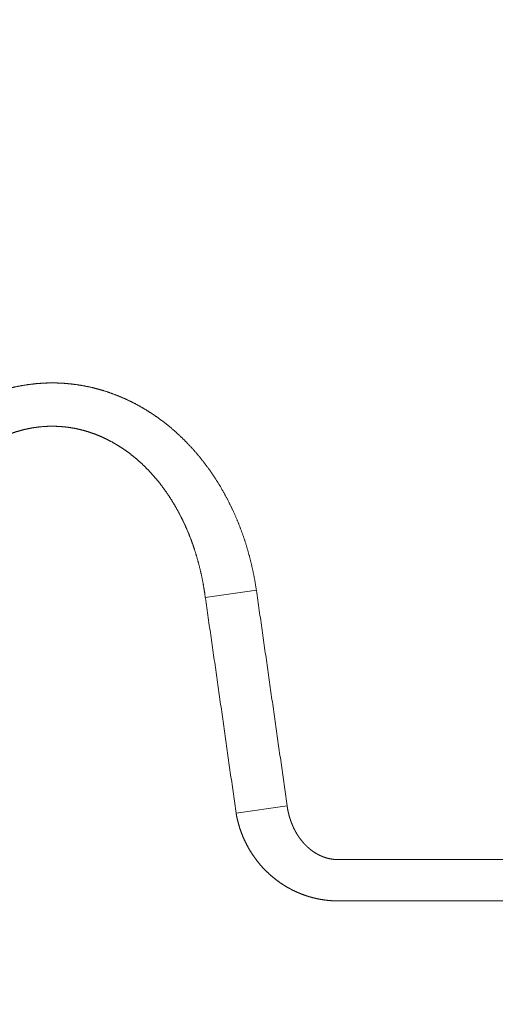
# Model space of a CAD drawing. Extents: x -267 to 39027, y -30758 to 16614.
# Drawn here: x 23661 to 23753, y -29333 to -29144 of the extents above; entities that cross this region are included whole.
import ezdxf

# ---------------------------------------------------------------- set-up
doc = ezdxf.new("R2010")
doc.units = 0
doc.header["$MEASUREMENT"] = 0
doc.layers.get('0').update_dxf_attribs({"linetype": 'CONTINUOUS'})
doc.layers.get('Defpoints').update_dxf_attribs({"linetype": 'CONTINUOUS'})
doc.styles.get("Standard").update_dxf_attribs({"font": 'times.ttf'})
doc.dimstyles.get("Standard").update_dxf_attribs({"dimtxt": 0.18, "dimasz": 0.18, "dimexe": 0.18, "dimexo": 0.0625, "dimgap": 0.09, "dimtad": 0, "dimtih": 1, "dimtoh": 1, "dimdec": 4, "dimzin": 0, "dimdsep": 46, "dimtxsty": 'Standard', "dimcen": 0.09, "dimadec": 0, "dimazin": 0, "dimtfac": 1, "dimtdec": 4, "dimtofl": 0, "dimtmove": 2, "dimatfit": 3, "dimfxl": 1, "dimtolj": 1, "dimarcsym": 0})

# ---------------------------------------------------------------- blocks, each defined once
blk = doc.blocks.new('*D106')
at = {"color": 0, "lineweight": -2, "transparency": 16777216}
for p, q in [((23744.59, -29068.06), (22591.43, -29068.06)), ((22592.43, -29075.56), (22592.43, -29907.23)), ((22592.43, -30750.56), (22592.43, -29918.88)), ((23574.09, -30758.06), (22591.43, -30758.06))]:
    blk.add_line(p, q, dxfattribs=at)
at = {"color": 0, "transparency": 16777216}
for points in [[(22591.18, -29075.56), (22593.68, -29075.56), (22592.43, -29068.06)], [(22591.18, -30750.56), (22593.68, -30750.56), (22592.43, -30758.06)]]:
    blk.add_solid(points, dxfattribs=at)
at = {"layer": 'Defpoints', "color": 0, "transparency": 16777216}
for p in [(23749.59, -29068.06), (22592.43, -30758.06), (23579.09, -30758.06)]:
    blk.add_point(p, dxfattribs=at)
at = {"color": 0, "lineweight": 5, "transparency": 16777216, "insert": (22592.43, -29913.06), "char_height": 7.5, "attachment_point": 5}
blk.add_mtext('\\A1;16900', dxfattribs=at)

msp = doc.modelspace()

# ---------------------------------------------------------------- linework, layer by layer
at = {"color": 7, "linetype": 'Continuous', "lineweight": 5}
for p, q in [((23706.98, -29253.66), (23697.13, -29255.08)), ((23712.92, -29295.23), (23703.07, -29296.62)), ((23784.41, -29305.58), (23722.77, -29305.58)), ((23784.41, -29313.54), (23722.77, -29313.54))]:
    msp.add_line(p, q, dxfattribs=at)
for points, start_tangent, end_tangent in [([(23706.98, -29253.66), (23706.94, -29253.39), (23706.9, -29253.12), (23706.86, -29252.85), (23706.81, -29252.58), (23706.77, -29252.31), (23706.72, -29252.04), (23706.68, -29251.77), (23706.63, -29251.51), (23706.58, -29251.24), (23706.53, -29250.97), (23706.48, -29250.71), (23706.42, -29250.44), (23706.37, -29250.18), (23706.31, -29249.91), (23706.26, -29249.65), (23706.2, -29249.39), (23706.14, -29249.13), (23706.08, -29248.86), (23706.02, -29248.6), (23705.96, -29248.34), (23705.89, -29248.08), (23705.83, -29247.83), (23705.76, -29247.57), (23705.7, -29247.31), (23705.63, -29247.05), (23705.56, -29246.8), (23705.49, -29246.54), (23705.42, -29246.29), (23705.35, -29246.03), (23705.27, -29245.78), (23705.2, -29245.53), (23705.12, -29245.28), (23705.05, -29245.02), (23704.97, -29244.77), (23704.89, -29244.52), (23704.81, -29244.28), (23704.73, -29244.03), (23704.65, -29243.78), (23704.56, -29243.54), (23704.48, -29243.29), (23704.39, -29243.05), (23704.31, -29242.8), (23704.22, -29242.56), (23704.13, -29242.32), (23704.04, -29242.07), (23703.95, -29241.83), (23703.86, -29241.59), (23703.77, -29241.36), (23703.68, -29241.12), (23703.58, -29240.88), (23703.49, -29240.64), (23703.39, -29240.41), (23703.3, -29240.18), (23703.2, -29239.94), (23703.1, -29239.71), (23703, -29239.48), (23702.9, -29239.25), (23702.8, -29239.02), (23702.69, -29238.79), (23702.59, -29238.56), (23702.49, -29238.33), (23702.38, -29238.11), (23702.28, -29237.88), (23702.17, -29237.66), (23702.06, -29237.43), (23701.95, -29237.21), (23701.84, -29236.99), (23701.73, -29236.77), (23701.62, -29236.55), (23701.51, -29236.33), (23701.4, -29236.12), (23701.28, -29235.9), (23701.17, -29235.68), (23701.05, -29235.47), (23700.94, -29235.26), (23700.82, -29235.04), (23700.7, -29234.83), (23700.58, -29234.62), (23700.46, -29234.41), (23700.34, -29234.2), (23700.22, -29234), (23700.1, -29233.79), (23699.98, -29233.58), (23699.86, -29233.38), (23699.73, -29233.18), (23699.61, -29232.97), (23699.48, -29232.77), (23699.36, -29232.57), (23699.23, -29232.37), (23699.1, -29232.17), (23698.97, -29231.98), (23698.84, -29231.78), (23698.71, -29231.59), (23698.58, -29231.39), (23698.45, -29231.2), (23698.32, -29231.01), (23698.19, -29230.82), (23698.06, -29230.63), (23697.92, -29230.44), (23697.79, -29230.25), (23697.65, -29230.06), (23697.52, -29229.88), (23697.38, -29229.69), (23697.24, -29229.51), (23697.11, -29229.33), (23696.97, -29229.15), (23696.83, -29228.97), (23696.69, -29228.79), (23696.55, -29228.61), (23696.41, -29228.43), (23696.27, -29228.26), (23696.13, -29228.08), (23695.99, -29227.91), (23695.84, -29227.73), (23695.7, -29227.56), (23695.56, -29227.39), (23695.41, -29227.22), (23695.27, -29227.06), (23695.12, -29226.89), (23694.97, -29226.72), (23694.83, -29226.56), (23694.68, -29226.39), (23694.53, -29226.23), (23694.38, -29226.07), (23694.24, -29225.91), (23694.09, -29225.75), (23693.94, -29225.59), (23693.79, -29225.43), (23693.64, -29225.27), (23693.49, -29225.12), (23693.33, -29224.97), (23693.18, -29224.81), (23693.03, -29224.66), (23692.88, -29224.51), (23692.72, -29224.36), (23692.57, -29224.21), (23692.42, -29224.06), (23692.26, -29223.92), (23692.11, -29223.77), (23691.95, -29223.63), (23691.79, -29223.48), (23691.64, -29223.34), (23691.48, -29223.2), (23691.32, -29223.06), (23691.17, -29222.92), (23691.01, -29222.78), (23690.85, -29222.65), (23690.69, -29222.51), (23690.53, -29222.37), (23690.37, -29222.24), (23690.21, -29222.11), (23690.05, -29221.98), (23689.89, -29221.85), (23689.73, -29221.72), (23689.57, -29221.59), (23689.41, -29221.46), (23689.25, -29221.34), (23689.08, -29221.21), (23688.92, -29221.09), (23688.76, -29220.96), (23688.6, -29220.84), (23688.43, -29220.72), (23688.27, -29220.6), (23688.1, -29220.48), (23687.94, -29220.37), (23687.77, -29220.25), (23687.61, -29220.13), (23687.44, -29220.02), (23687.28, -29219.91), (23687.11, -29219.79), (23686.95, -29219.68), (23686.78, -29219.57), (23686.61, -29219.46), (23686.45, -29219.36), (23686.28, -29219.25), (23686.11, -29219.14), (23685.94, -29219.04), (23685.77, -29218.94), (23685.61, -29218.83), (23685.44, -29218.73), (23685.27, -29218.63), (23685.1, -29218.53), (23684.93, -29218.43), (23684.76, -29218.33), (23684.59, -29218.24), (23684.42, -29218.14), (23684.25, -29218.05), (23684.08, -29217.96), (23683.91, -29217.86), (23683.74, -29217.77), (23683.57, -29217.68), (23683.39, -29217.59), (23683.22, -29217.51), (23683.05, -29217.42), (23682.88, -29217.33), (23682.71, -29217.25), (23682.53, -29217.16), (23682.36, -29217.08), (23682.19, -29217), (23682.02, -29216.92), (23681.84, -29216.84), (23681.67, -29216.76), (23681.5, -29216.68), (23681.32, -29216.6), (23681.15, -29216.53), (23680.97, -29216.45), (23680.8, -29216.38), (23680.63, -29216.31), (23680.45, -29216.24), (23680.28, -29216.17), (23680.1, -29216.1), (23679.93, -29216.03), (23679.75, -29215.96), (23679.58, -29215.89), (23679.4, -29215.83), (23679.23, -29215.76), (23679.05, -29215.7), (23678.87, -29215.64), (23678.7, -29215.58), (23678.52, -29215.52), (23678.35, -29215.46), (23678.17, -29215.4), (23677.99, -29215.34), (23677.82, -29215.28), (23677.64, -29215.23), (23677.46, -29215.17), (23677.29, -29215.12), (23677.11, -29215.07), (23676.93, -29215.02), (23676.75, -29214.96), (23676.58, -29214.92), (23676.4, -29214.87), (23676.22, -29214.82), (23676.04, -29214.77), (23675.87, -29214.73), (23675.69, -29214.68), (23675.51, -29214.64), (23675.33, -29214.6), (23675.16, -29214.55), (23674.98, -29214.51), (23674.8, -29214.47), (23674.62, -29214.44), (23674.44, -29214.4), (23674.26, -29214.36), (23674.09, -29214.33), (23673.91, -29214.29), (23673.73, -29214.26), (23673.55, -29214.22), (23673.37, -29214.19), (23673.19, -29214.16), (23673.01, -29214.13), (23672.83, -29214.1), (23672.65, -29214.08), (23672.48, -29214.05), (23672.3, -29214.02), (23672.12, -29214), (23671.94, -29213.97), (23671.76, -29213.95), (23671.58, -29213.93), (23671.4, -29213.91), (23671.22, -29213.89), (23671.04, -29213.87), (23670.87, -29213.85), (23670.69, -29213.83), (23670.51, -29213.82), (23670.33, -29213.8), (23670.15, -29213.79), (23669.97, -29213.77), (23669.79, -29213.76), (23669.61, -29213.75), (23669.43, -29213.74), (23669.25, -29213.73), (23669.07, -29213.72), (23668.9, -29213.71), (23668.72, -29213.71), (23668.54, -29213.7), (23668.36, -29213.7), (23668.18, -29213.69), (23668, -29213.69), (23667.82, -29213.69), (23667.64, -29213.69), (23667.46, -29213.69), (23667.28, -29213.69), (23667.1, -29213.69), (23666.92, -29213.7), (23666.75, -29213.7), (23666.57, -29213.7), (23666.39, -29213.71), (23666.21, -29213.72), (23666.03, -29213.73), (23665.85, -29213.73), (23665.67, -29213.74), (23665.49, -29213.75), (23665.31, -29213.77), (23665.13, -29213.78), (23664.95, -29213.79), (23664.78, -29213.81), (23664.6, -29213.82), (23664.42, -29213.84), (23664.24, -29213.86), (23664.06, -29213.88), (23663.88, -29213.9), (23663.7, -29213.92), (23663.52, -29213.94), (23663.34, -29213.96), (23663.16, -29213.98), (23662.99, -29214.01), (23662.81, -29214.03), (23662.63, -29214.06), (23662.45, -29214.09), (23662.27, -29214.11), (23662.09, -29214.14), (23661.91, -29214.17), (23661.73, -29214.21), (23661.55, -29214.24), (23661.38, -29214.27), (23661.2, -29214.3), (23661.02, -29214.34), (23660.84, -29214.38), (23660.66, -29214.41), (23660.48, -29214.45), (23660.31, -29214.49), (23660.13, -29214.53), (23659.95, -29214.57), (23659.77, -29214.61), (23659.59, -29214.66), (23659.42, -29214.7), (23659.24, -29214.75), (23659.06, -29214.79), (23658.88, -29214.84), (23658.7, -29214.89), (23658.53, -29214.94), (23658.35, -29214.99), (23658.17, -29215.04), (23658, -29215.09), (23657.82, -29215.14), (23657.64, -29215.19), (23657.47, -29215.25), (23657.29, -29215.31), (23657.11, -29215.36), (23656.94, -29215.42), (23656.76, -29215.48), (23656.58, -29215.54), (23656.41, -29215.6), (23656.23, -29215.66), (23656.06, -29215.73), (23655.88, -29215.79), (23655.7, -29215.85), (23655.53, -29215.92), (23655.35, -29215.99), (23655.18, -29216.05), (23655, -29216.12), (23654.83, -29216.19), (23654.65, -29216.27), (23654.48, -29216.34), (23654.31, -29216.41), (23654.13, -29216.48), (23653.96, -29216.56), (23653.78, -29216.64), (23653.61, -29216.71), (23653.44, -29216.79), (23653.26, -29216.87), (23653.09, -29216.95), (23652.92, -29217.03), (23652.74, -29217.11), (23652.57, -29217.2), (23652.4, -29217.28), (23652.23, -29217.37), (23652.06, -29217.45), (23651.88, -29217.54), (23651.71, -29217.63), (23651.54, -29217.72), (23651.37, -29217.81), (23651.2, -29217.9), (23651.03, -29217.99), (23650.86, -29218.09), (23650.69, -29218.18), (23650.52, -29218.28), (23650.35, -29218.37), (23650.18, -29218.47), (23650.01, -29218.57), (23649.84, -29218.67), (23649.67, -29218.77), (23649.5, -29218.87), (23649.33, -29218.98), (23649.17, -29219.08), (23649, -29219.19), (23648.83, -29219.29), (23648.66, -29219.4), (23648.5, -29219.51), (23648.33, -29219.62), (23648.16, -29219.73), (23648, -29219.84), (23647.83, -29219.95), (23647.67, -29220.07), (23647.5, -29220.18), (23647.33, -29220.3), (23647.17, -29220.41), (23647.01, -29220.53), (23646.84, -29220.65), (23646.68, -29220.77), (23646.51, -29220.89), (23646.35, -29221.01), (23646.19, -29221.14), (23646.03, -29221.26), (23645.86, -29221.39), (23645.7, -29221.51), (23645.54, -29221.64), (23645.38, -29221.77), (23645.22, -29221.9), (23645.06, -29222.03), (23644.9, -29222.16), (23644.74, -29222.3), (23644.58, -29222.43), (23644.42, -29222.56), (23644.26, -29222.7), (23644.1, -29222.84), (23643.95, -29222.98), (23643.79, -29223.12), (23643.63, -29223.26), (23643.47, -29223.4), (23643.32, -29223.54), (23643.16, -29223.68), (23643.01, -29223.83), (23642.85, -29223.98), (23642.7, -29224.12), (23642.54, -29224.27), (23642.39, -29224.42), (23642.24, -29224.57), (23642.08, -29224.72), (23641.93, -29224.87), (23641.78, -29225.03), (23641.63, -29225.18), (23641.48, -29225.34), (23641.33, -29225.49), (23641.18, -29225.65), (23641.03, -29225.81), (23640.88, -29225.97), (23640.73, -29226.13), (23640.58, -29226.3), (23640.44, -29226.46), (23640.29, -29226.62), (23640.14, -29226.79)], (-0.142952, 0.98973), (-0.660506, -0.750821)), ([(23697.13, -29255.08), (23697.1, -29254.85), (23697.07, -29254.63), (23697.04, -29254.41), (23697.01, -29254.18), (23696.97, -29253.96), (23696.94, -29253.74), (23696.9, -29253.51), (23696.87, -29253.29), (23696.83, -29253.07), (23696.79, -29252.85), (23696.75, -29252.63), (23696.71, -29252.41), (23696.67, -29252.19), (23696.63, -29251.97), (23696.59, -29251.75), (23696.55, -29251.53), (23696.5, -29251.31), (23696.46, -29251.1), (23696.41, -29250.88), (23696.37, -29250.66), (23696.32, -29250.45), (23696.27, -29250.23), (23696.22, -29250.02), (23696.17, -29249.81), (23696.12, -29249.59), (23696.07, -29249.38), (23696.01, -29249.17), (23695.96, -29248.96), (23695.91, -29248.75), (23695.85, -29248.54), (23695.8, -29248.33), (23695.74, -29248.12), (23695.68, -29247.91), (23695.62, -29247.7), (23695.56, -29247.5), (23695.5, -29247.29), (23695.44, -29247.08), (23695.38, -29246.88), (23695.32, -29246.68), (23695.26, -29246.47), (23695.19, -29246.27), (23695.13, -29246.07), (23695.06, -29245.87), (23695, -29245.66), (23694.93, -29245.46), (23694.86, -29245.27), (23694.79, -29245.07), (23694.73, -29244.87), (23694.66, -29244.67), (23694.58, -29244.48), (23694.51, -29244.28), (23694.44, -29244.09), (23694.37, -29243.89), (23694.3, -29243.7), (23694.22, -29243.51), (23694.15, -29243.31), (23694.07, -29243.12), (23694, -29242.93), (23693.92, -29242.74), (23693.84, -29242.55), (23693.76, -29242.37), (23693.68, -29242.18), (23693.6, -29241.99), (23693.52, -29241.81), (23693.44, -29241.62), (23693.36, -29241.44), (23693.28, -29241.25), (23693.2, -29241.07), (23693.11, -29240.89), (23693.03, -29240.71), (23692.94, -29240.53), (23692.86, -29240.35), (23692.77, -29240.17), (23692.69, -29240), (23692.6, -29239.82), (23692.51, -29239.64), (23692.42, -29239.47), (23692.33, -29239.29), (23692.24, -29239.12), (23692.15, -29238.95), (23692.06, -29238.78), (23691.97, -29238.61), (23691.88, -29238.44), (23691.79, -29238.27), (23691.7, -29238.1), (23691.6, -29237.93), (23691.51, -29237.77), (23691.41, -29237.6), (23691.32, -29237.44), (23691.22, -29237.27), (23691.13, -29237.11), (23691.03, -29236.95), (23690.93, -29236.79), (23690.83, -29236.63), (23690.74, -29236.47), (23690.64, -29236.31), (23690.54, -29236.15), (23690.44, -29235.99), (23690.34, -29235.84), (23690.24, -29235.68), (23690.14, -29235.53), (23690.03, -29235.37), (23689.93, -29235.22), (23689.83, -29235.07), (23689.73, -29234.92), (23689.62, -29234.77), (23689.52, -29234.62), (23689.41, -29234.47), (23689.31, -29234.33), (23689.2, -29234.18), (23689.1, -29234.04), (23688.99, -29233.89), (23688.89, -29233.75), (23688.78, -29233.61), (23688.67, -29233.46), (23688.56, -29233.32), (23688.46, -29233.18), (23688.35, -29233.04), (23688.24, -29232.91), (23688.13, -29232.77), (23688.02, -29232.63), (23687.91, -29232.5), (23687.8, -29232.36), (23687.69, -29232.23), (23687.57, -29232.1), (23687.46, -29231.97), (23687.35, -29231.83), (23687.24, -29231.7), (23687.12, -29231.58), (23687.01, -29231.45), (23686.9, -29231.32), (23686.78, -29231.19), (23686.67, -29231.07), (23686.55, -29230.94), (23686.44, -29230.82), (23686.32, -29230.7), (23686.21, -29230.58), (23686.09, -29230.46), (23685.98, -29230.34), (23685.86, -29230.22), (23685.74, -29230.1), (23685.63, -29229.98), (23685.51, -29229.86), (23685.39, -29229.75), (23685.27, -29229.63), (23685.15, -29229.52), (23685.04, -29229.41), (23684.92, -29229.3), (23684.8, -29229.18), (23684.68, -29229.07), (23684.56, -29228.97), (23684.44, -29228.86), (23684.32, -29228.75), (23684.2, -29228.64), (23684.08, -29228.54), (23683.95, -29228.43), (23683.83, -29228.33), (23683.71, -29228.23), (23683.59, -29228.12), (23683.47, -29228.02), (23683.34, -29227.92), (23683.22, -29227.82), (23683.1, -29227.72), (23682.98, -29227.63), (23682.85, -29227.53), (23682.73, -29227.43), (23682.6, -29227.34), (23682.48, -29227.24), (23682.36, -29227.15), (23682.23, -29227.06), (23682.11, -29226.97), (23681.98, -29226.88), (23681.86, -29226.79), (23681.73, -29226.7), (23681.61, -29226.61), (23681.48, -29226.52), (23681.35, -29226.44), (23681.23, -29226.35), (23681.1, -29226.27), (23680.97, -29226.18), (23680.85, -29226.1), (23680.72, -29226.02), (23680.59, -29225.94), (23680.47, -29225.86), (23680.34, -29225.78), (23680.21, -29225.7), (23680.08, -29225.62), (23679.96, -29225.54), (23679.83, -29225.47), (23679.7, -29225.39), (23679.57, -29225.32), (23679.44, -29225.25), (23679.31, -29225.17), (23679.19, -29225.1), (23679.06, -29225.03), (23678.93, -29224.96), (23678.8, -29224.89), (23678.67, -29224.82), (23678.54, -29224.76), (23678.41, -29224.69), (23678.28, -29224.62), (23678.15, -29224.56), (23678.02, -29224.5), (23677.89, -29224.43), (23677.76, -29224.37), (23677.63, -29224.31), (23677.5, -29224.25), (23677.37, -29224.19), (23677.24, -29224.13), (23677.1, -29224.07), (23676.97, -29224.01), (23676.84, -29223.96), (23676.71, -29223.9), (23676.58, -29223.85), (23676.45, -29223.79), (23676.32, -29223.74), (23676.18, -29223.69), (23676.05, -29223.64), (23675.92, -29223.59), (23675.79, -29223.54), (23675.66, -29223.49), (23675.52, -29223.44), (23675.39, -29223.39), (23675.26, -29223.35), (23675.13, -29223.3), (23674.99, -29223.26), (23674.86, -29223.21), (23674.73, -29223.17), (23674.6, -29223.13), (23674.46, -29223.08), (23674.33, -29223.04), (23674.2, -29223), (23674.06, -29222.96), (23673.93, -29222.93), (23673.8, -29222.89), (23673.66, -29222.85), (23673.53, -29222.82), (23673.4, -29222.78), (23673.26, -29222.75), (23673.13, -29222.71), (23673, -29222.68), (23672.86, -29222.65), (23672.73, -29222.62), (23672.59, -29222.59), (23672.46, -29222.56), (23672.33, -29222.53), (23672.19, -29222.5), (23672.06, -29222.47), (23671.92, -29222.45), (23671.79, -29222.42), (23671.66, -29222.4), (23671.52, -29222.38), (23671.39, -29222.35), (23671.25, -29222.33), (23671.12, -29222.31), (23670.99, -29222.29), (23670.85, -29222.27), (23670.72, -29222.25), (23670.58, -29222.23), (23670.45, -29222.21), (23670.31, -29222.2), (23670.18, -29222.18), (23670.05, -29222.17), (23669.91, -29222.15), (23669.78, -29222.14), (23669.64, -29222.13), (23669.51, -29222.12), (23669.37, -29222.1), (23669.24, -29222.09), (23669.11, -29222.09), (23668.97, -29222.08), (23668.84, -29222.07), (23668.7, -29222.06), (23668.57, -29222.06), (23668.43, -29222.05), (23668.3, -29222.05), (23668.17, -29222.04), (23668.03, -29222.04), (23667.9, -29222.04), (23667.76, -29222.04), (23667.63, -29222.03), (23667.49, -29222.04), (23667.36, -29222.04), (23667.23, -29222.04), (23667.09, -29222.04), (23666.96, -29222.04), (23666.82, -29222.05), (23666.69, -29222.05), (23666.55, -29222.06), (23666.42, -29222.06), (23666.28, -29222.07), (23666.15, -29222.08), (23666.02, -29222.09), (23665.88, -29222.1), (23665.75, -29222.11), (23665.61, -29222.12), (23665.48, -29222.13), (23665.34, -29222.15), (23665.21, -29222.16), (23665.08, -29222.17), (23664.94, -29222.19), (23664.81, -29222.2), (23664.67, -29222.22), (23664.54, -29222.24), (23664.4, -29222.26), (23664.27, -29222.28), (23664.14, -29222.3), (23664, -29222.32), (23663.87, -29222.34), (23663.73, -29222.36), (23663.6, -29222.38), (23663.47, -29222.41), (23663.33, -29222.43), (23663.2, -29222.46), (23663.06, -29222.49), (23662.93, -29222.51), (23662.8, -29222.54), (23662.66, -29222.57), (23662.53, -29222.6), (23662.39, -29222.63), (23662.26, -29222.66), (23662.13, -29222.69), (23661.99, -29222.73), (23661.86, -29222.76), (23661.73, -29222.79), (23661.59, -29222.83), (23661.46, -29222.87), (23661.33, -29222.9), (23661.19, -29222.94), (23661.06, -29222.98), (23660.93, -29223.02), (23660.79, -29223.06), (23660.66, -29223.1), (23660.53, -29223.14), (23660.39, -29223.19), (23660.26, -29223.23), (23660.13, -29223.27), (23660, -29223.32), (23659.86, -29223.36), (23659.73, -29223.41), (23659.6, -29223.46), (23659.47, -29223.51), (23659.33, -29223.56), (23659.2, -29223.61), (23659.07, -29223.66), (23658.94, -29223.71), (23658.81, -29223.76), (23658.68, -29223.82), (23658.54, -29223.87), (23658.41, -29223.92), (23658.28, -29223.98), (23658.15, -29224.04), (23658.02, -29224.1), (23657.89, -29224.15), (23657.76, -29224.21), (23657.63, -29224.27), (23657.5, -29224.33), (23657.37, -29224.4), (23657.24, -29224.46), (23657.1, -29224.52), (23656.97, -29224.59), (23656.84, -29224.65), (23656.71, -29224.72), (23656.59, -29224.78), (23656.46, -29224.85), (23656.33, -29224.92), (23656.2, -29224.99), (23656.07, -29225.06), (23655.94, -29225.13), (23655.81, -29225.2), (23655.68, -29225.28), (23655.55, -29225.35), (23655.42, -29225.42), (23655.3, -29225.5), (23655.17, -29225.58), (23655.04, -29225.65), (23654.91, -29225.73), (23654.79, -29225.81), (23654.66, -29225.89), (23654.53, -29225.97), (23654.4, -29226.05), (23654.28, -29226.13), (23654.15, -29226.22), (23654.02, -29226.3), (23653.9, -29226.39), (23653.77, -29226.47), (23653.65, -29226.56), (23653.52, -29226.65), (23653.39, -29226.73), (23653.27, -29226.82), (23653.14, -29226.91), (23653.02, -29227), (23652.89, -29227.1), (23652.77, -29227.19), (23652.65, -29227.28), (23652.52, -29227.38), (23652.4, -29227.47), (23652.27, -29227.57), (23652.15, -29227.67), (23652.03, -29227.76), (23651.91, -29227.86), (23651.78, -29227.96), (23651.66, -29228.06), (23651.54, -29228.16), (23651.42, -29228.27), (23651.29, -29228.37), (23651.17, -29228.48), (23651.05, -29228.58), (23650.93, -29228.69), (23650.81, -29228.79), (23650.69, -29228.9), (23650.57, -29229.01), (23650.45, -29229.12), (23650.33, -29229.23), (23650.21, -29229.34), (23650.09, -29229.45), (23649.97, -29229.57), (23649.86, -29229.68), (23649.74, -29229.8), (23649.62, -29229.91), (23649.5, -29230.03), (23649.39, -29230.15), (23649.27, -29230.26), (23649.15, -29230.38), (23649.04, -29230.5), (23648.92, -29230.63), (23648.8, -29230.75), (23648.69, -29230.87), (23648.57, -29230.99), (23648.46, -29231.12), (23648.35, -29231.25), (23648.23, -29231.37), (23648.12, -29231.5), (23648.01, -29231.63), (23647.89, -29231.76), (23647.78, -29231.89), (23647.67, -29232.02), (23647.56, -29232.15), (23647.45, -29232.28), (23647.33, -29232.42), (23647.22, -29232.55), (23647.11, -29232.69), (23647, -29232.82)], (-0.12918, 0.991621), (-0.624504, -0.781021)), ([(23703.07, -29296.62), (23702.81, -29294.78), (23702.55, -29292.93), (23702.29, -29291.08), (23702.02, -29289.23), (23701.76, -29287.37), (23701.5, -29285.5), (23701.23, -29283.63), (23700.96, -29281.76), (23700.69, -29279.88), (23700.43, -29278), (23700.16, -29276.12), (23699.89, -29274.23), (23699.62, -29272.33), (23699.34, -29270.44), (23699.07, -29268.53), (23698.8, -29266.62), (23698.52, -29264.71), (23698.25, -29262.79), (23697.97, -29260.87), (23697.69, -29258.95), (23697.41, -29257.02), (23697.13, -29255.08)], (-0.13995, 0.990159), (-0.143052, 0.989715)), ([(23712.92, -29295.23), (23712.66, -29293.38), (23712.4, -29291.54), (23712.14, -29289.68), (23711.87, -29287.83), (23711.61, -29285.97), (23711.34, -29284.1), (23711.08, -29282.23), (23710.81, -29280.36), (23710.54, -29278.48), (23710.27, -29276.6), (23710, -29274.71), (23709.73, -29272.82), (23709.46, -29270.92), (23709.19, -29269.02), (23708.92, -29267.12), (23708.64, -29265.21), (23708.37, -29263.3), (23708.09, -29261.38), (23707.82, -29259.45), (23707.54, -29257.53), (23707.26, -29255.59), (23706.98, -29253.66)], (-0.139839, 0.990174), (-0.142952, 0.98973)), ([(23722.77, -29305.58), (23722.71, -29305.58), (23722.65, -29305.58), (23722.59, -29305.58), (23722.53, -29305.57), (23722.48, -29305.57), (23722.42, -29305.57), (23722.36, -29305.57), (23722.3, -29305.56), (23722.24, -29305.56), (23722.19, -29305.56), (23722.13, -29305.55), (23722.07, -29305.55), (23722.01, -29305.54), (23721.95, -29305.54), (23721.89, -29305.53), (23721.84, -29305.52), (23721.78, -29305.52), (23721.72, -29305.51), (23721.66, -29305.5), (23721.6, -29305.49), (23721.55, -29305.48), (23721.49, -29305.47), (23721.43, -29305.46), (23721.37, -29305.45), (23721.31, -29305.44), (23721.26, -29305.43), (23721.2, -29305.42), (23721.14, -29305.41), (23721.08, -29305.4), (23721.03, -29305.39), (23720.97, -29305.37), (23720.91, -29305.36), (23720.85, -29305.35), (23720.8, -29305.33), (23720.74, -29305.32), (23720.68, -29305.3), (23720.63, -29305.29), (23720.57, -29305.27), (23720.51, -29305.25), (23720.45, -29305.24), (23720.4, -29305.22), (23720.34, -29305.2), (23720.28, -29305.18), (23720.23, -29305.17), (23720.17, -29305.15), (23720.11, -29305.13), (23720.06, -29305.11), (23720, -29305.09), (23719.94, -29305.07), (23719.89, -29305.05), (23719.83, -29305.02), (23719.78, -29305), (23719.72, -29304.98), (23719.66, -29304.96), (23719.61, -29304.93), (23719.55, -29304.91), (23719.5, -29304.89), (23719.44, -29304.86), (23719.39, -29304.84), (23719.33, -29304.81), (23719.28, -29304.79), (23719.22, -29304.76), (23719.16, -29304.73), (23719.11, -29304.71), (23719.06, -29304.68), (23719, -29304.65), (23718.95, -29304.62), (23718.89, -29304.6), (23718.84, -29304.57), (23718.78, -29304.54), (23718.73, -29304.51), (23718.67, -29304.48), (23718.62, -29304.45), (23718.57, -29304.42), (23718.51, -29304.38), (23718.46, -29304.35), (23718.41, -29304.32), (23718.35, -29304.29), (23718.3, -29304.25), (23718.25, -29304.22), (23718.19, -29304.19), (23718.14, -29304.15), (23718.09, -29304.12), (23718.04, -29304.08), (23717.98, -29304.05), (23717.93, -29304.01), (23717.88, -29303.98), (23717.83, -29303.94), (23717.78, -29303.9), (23717.73, -29303.86), (23717.67, -29303.83), (23717.62, -29303.79), (23717.57, -29303.75), (23717.52, -29303.71), (23717.47, -29303.67), (23717.42, -29303.63), (23717.37, -29303.59), (23717.32, -29303.55), (23717.27, -29303.51), (23717.22, -29303.47), (23717.17, -29303.43), (23717.12, -29303.38), (23717.07, -29303.34), (23717.02, -29303.3), (23716.97, -29303.25), (23716.92, -29303.21), (23716.87, -29303.17), (23716.83, -29303.12), (23716.78, -29303.08), (23716.73, -29303.03), (23716.68, -29302.99), (23716.63, -29302.94), (23716.59, -29302.89), (23716.54, -29302.85), (23716.49, -29302.8), (23716.45, -29302.75), (23716.4, -29302.7), (23716.35, -29302.66), (23716.31, -29302.61), (23716.26, -29302.56), (23716.21, -29302.51), (23716.17, -29302.46), (23716.12, -29302.41), (23716.08, -29302.36), (23716.03, -29302.31), (23715.99, -29302.25), (23715.94, -29302.2), (23715.9, -29302.15), (23715.86, -29302.1), (23715.81, -29302.05), (23715.77, -29301.99), (23715.73, -29301.94), (23715.68, -29301.89), (23715.64, -29301.83), (23715.6, -29301.78), (23715.56, -29301.72), (23715.51, -29301.67), (23715.47, -29301.61), (23715.43, -29301.55), (23715.39, -29301.5), (23715.35, -29301.44), (23715.31, -29301.39), (23715.27, -29301.33), (23715.23, -29301.27), (23715.19, -29301.21), (23715.15, -29301.15), (23715.11, -29301.1), (23715.07, -29301.04), (23715.03, -29300.98), (23714.99, -29300.92), (23714.95, -29300.86), (23714.91, -29300.8), (23714.88, -29300.74), (23714.84, -29300.68), (23714.8, -29300.61), (23714.76, -29300.55), (23714.73, -29300.49), (23714.69, -29300.43), (23714.65, -29300.37), (23714.62, -29300.3), (23714.58, -29300.24), (23714.55, -29300.18), (23714.51, -29300.11), (23714.48, -29300.05), (23714.44, -29299.99), (23714.41, -29299.92), (23714.38, -29299.86), (23714.34, -29299.79), (23714.31, -29299.73), (23714.28, -29299.66), (23714.24, -29299.59), (23714.21, -29299.53), (23714.18, -29299.46), (23714.15, -29299.39), (23714.12, -29299.33), (23714.09, -29299.26), (23714.05, -29299.19), (23714.02, -29299.12), (23713.99, -29299.06), (23713.96, -29298.99), (23713.94, -29298.92), (23713.91, -29298.85), (23713.88, -29298.78), (23713.85, -29298.71), (23713.82, -29298.64), (23713.79, -29298.57), (23713.77, -29298.5), (23713.74, -29298.43), (23713.71, -29298.36), (23713.69, -29298.29), (23713.66, -29298.22), (23713.63, -29298.15), (23713.61, -29298.08), (23713.58, -29298.01), (23713.56, -29297.93), (23713.54, -29297.86), (23713.51, -29297.79), (23713.49, -29297.72), (23713.47, -29297.64), (23713.44, -29297.57), (23713.42, -29297.5), (23713.4, -29297.43), (23713.38, -29297.35), (23713.35, -29297.28), (23713.33, -29297.2), (23713.31, -29297.13), (23713.29, -29297.06), (23713.27, -29296.98), (23713.25, -29296.91), (23713.23, -29296.83), (23713.22, -29296.76), (23713.2, -29296.68), (23713.18, -29296.61), (23713.16, -29296.53), (23713.14, -29296.46), (23713.13, -29296.38), (23713.11, -29296.3), (23713.09, -29296.23), (23713.08, -29296.15), (23713.06, -29296.08), (23713.05, -29296), (23713.03, -29295.92), (23713.02, -29295.85), (23713.01, -29295.77), (23712.99, -29295.69), (23712.98, -29295.62), (23712.97, -29295.54), (23712.95, -29295.46), (23712.94, -29295.38), (23712.93, -29295.31), (23712.92, -29295.23)], (-1, 0), (-0.139839, 0.990174)), ([(23722.77, -29313.54), (23722.65, -29313.54), (23722.53, -29313.54), (23722.42, -29313.53), (23722.3, -29313.53), (23722.18, -29313.53), (23722.07, -29313.53), (23721.95, -29313.52), (23721.84, -29313.52), (23721.72, -29313.51), (23721.6, -29313.5), (23721.49, -29313.5), (23721.37, -29313.49), (23721.25, -29313.48), (23721.14, -29313.47), (23721.02, -29313.46), (23720.91, -29313.45), (23720.79, -29313.44), (23720.67, -29313.43), (23720.56, -29313.41), (23720.44, -29313.4), (23720.33, -29313.38), (23720.21, -29313.37), (23720.09, -29313.35), (23719.98, -29313.34), (23719.86, -29313.32), (23719.75, -29313.3), (23719.63, -29313.28), (23719.52, -29313.27), (23719.4, -29313.25), (23719.29, -29313.23), (23719.17, -29313.2), (23719.06, -29313.18), (23718.94, -29313.16), (23718.83, -29313.14), (23718.71, -29313.11), (23718.6, -29313.09), (23718.48, -29313.06), (23718.37, -29313.04), (23718.25, -29313.01), (23718.14, -29312.98), (23718.03, -29312.95), (23717.91, -29312.93), (23717.8, -29312.9), (23717.69, -29312.87), (23717.57, -29312.84), (23717.46, -29312.8), (23717.35, -29312.77), (23717.23, -29312.74), (23717.12, -29312.71), (23717.01, -29312.67), (23716.9, -29312.64), (23716.78, -29312.6), (23716.67, -29312.56), (23716.56, -29312.53), (23716.45, -29312.49), (23716.34, -29312.45), (23716.23, -29312.41), (23716.11, -29312.37), (23716, -29312.33), (23715.89, -29312.29), (23715.78, -29312.25), (23715.67, -29312.21), (23715.56, -29312.16), (23715.45, -29312.12), (23715.34, -29312.08), (23715.23, -29312.03), (23715.12, -29311.98), (23715.02, -29311.94), (23714.91, -29311.89), (23714.8, -29311.84), (23714.69, -29311.79), (23714.58, -29311.75), (23714.47, -29311.7), (23714.37, -29311.65), (23714.26, -29311.59), (23714.15, -29311.54), (23714.05, -29311.49), (23713.94, -29311.44), (23713.83, -29311.38), (23713.73, -29311.33), (23713.62, -29311.27), (23713.52, -29311.22), (23713.41, -29311.16), (23713.31, -29311.1), (23713.2, -29311.05), (23713.1, -29310.99), (23712.99, -29310.93), (23712.89, -29310.87), (23712.79, -29310.81), (23712.68, -29310.75), (23712.58, -29310.68), (23712.48, -29310.62), (23712.38, -29310.56), (23712.27, -29310.49), (23712.17, -29310.43), (23712.07, -29310.37), (23711.97, -29310.3), (23711.87, -29310.23), (23711.77, -29310.17), (23711.67, -29310.1), (23711.57, -29310.03), (23711.47, -29309.96), (23711.37, -29309.89), (23711.27, -29309.82), (23711.18, -29309.75), (23711.08, -29309.68), (23710.98, -29309.61), (23710.88, -29309.53), (23710.79, -29309.46), (23710.69, -29309.39), (23710.6, -29309.31), (23710.5, -29309.24), (23710.41, -29309.16), (23710.31, -29309.08), (23710.22, -29309.01), (23710.12, -29308.93), (23710.03, -29308.85), (23709.94, -29308.77), (23709.85, -29308.69), (23709.75, -29308.61), (23709.66, -29308.53), (23709.57, -29308.45), (23709.48, -29308.37), (23709.39, -29308.29), (23709.3, -29308.2), (23709.21, -29308.12), (23709.12, -29308.03), (23709.03, -29307.95), (23708.95, -29307.86), (23708.86, -29307.78), (23708.77, -29307.69), (23708.68, -29307.6), (23708.6, -29307.52), (23708.51, -29307.43), (23708.43, -29307.34), (23708.34, -29307.25), (23708.26, -29307.16), (23708.18, -29307.07), (23708.09, -29306.98), (23708.01, -29306.88), (23707.93, -29306.79), (23707.85, -29306.7), (23707.76, -29306.61), (23707.68, -29306.51), (23707.6, -29306.42), (23707.52, -29306.32), (23707.45, -29306.23), (23707.37, -29306.13), (23707.29, -29306.03), (23707.21, -29305.93), (23707.13, -29305.84), (23707.06, -29305.74), (23706.98, -29305.64), (23706.91, -29305.54), (23706.83, -29305.44), (23706.76, -29305.34), (23706.69, -29305.24), (23706.61, -29305.14), (23706.54, -29305.03), (23706.47, -29304.93), (23706.4, -29304.83), (23706.33, -29304.73), (23706.26, -29304.62), (23706.19, -29304.52), (23706.12, -29304.41), (23706.05, -29304.31), (23705.98, -29304.2), (23705.92, -29304.09), (23705.85, -29303.99), (23705.78, -29303.88), (23705.72, -29303.77), (23705.65, -29303.66), (23705.59, -29303.55), (23705.53, -29303.44), (23705.46, -29303.34), (23705.4, -29303.22), (23705.34, -29303.11), (23705.28, -29303), (23705.22, -29302.89), (23705.16, -29302.78), (23705.1, -29302.67), (23705.05, -29302.56), (23704.99, -29302.44), (23704.93, -29302.33), (23704.88, -29302.21), (23704.82, -29302.1), (23704.77, -29301.99), (23704.71, -29301.87), (23704.66, -29301.75), (23704.61, -29301.64), (23704.55, -29301.52), (23704.5, -29301.41), (23704.45, -29301.29), (23704.4, -29301.17), (23704.35, -29301.05), (23704.3, -29300.94), (23704.26, -29300.82), (23704.21, -29300.7), (23704.16, -29300.58), (23704.12, -29300.46), (23704.07, -29300.34), (23704.03, -29300.22), (23703.98, -29300.1), (23703.94, -29299.98), (23703.9, -29299.86), (23703.86, -29299.74), (23703.82, -29299.62), (23703.78, -29299.49), (23703.74, -29299.37), (23703.7, -29299.25), (23703.66, -29299.13), (23703.63, -29299), (23703.59, -29298.88), (23703.56, -29298.76), (23703.52, -29298.63), (23703.49, -29298.51), (23703.45, -29298.38), (23703.42, -29298.26), (23703.39, -29298.13), (23703.36, -29298.01), (23703.33, -29297.88), (23703.3, -29297.76), (23703.27, -29297.63), (23703.24, -29297.51), (23703.22, -29297.38), (23703.19, -29297.25), (23703.17, -29297.13), (23703.14, -29297), (23703.12, -29296.87), (23703.09, -29296.75), (23703.07, -29296.62)], (-1, 0), (-0.169659, 0.985503))]:
    msp.add_spline(points, degree=3, dxfattribs=dict(at, start_tangent=start_tangent, end_tangent=end_tangent))

# ---------------------------------------------------------------- dimensions: what is measured, and where the dimension line sits
at = {"lineweight": 5}
dim = msp.add_linear_dim(base=(22592.43, -30758.06), p1=(23749.59, -29068.06), p2=(23579.09, -30758.06), angle=90, dimstyle='Standard', override={"dimtxt": 7.5, "dimasz": 7.5, "dimexe": 1, "dimexo": 5, "dimgap": 2, "dimtad": 0, "dimtih": 1, "dimtoh": 1, "dimdec": 0, "dimlfac": 10, "dimzin": 0, "dimcen": 7.569, "dimclrt": 0, "dimtol": 0, "dimtdec": 0, "dimtzin": 0}, dxfattribs=at)
dim.commit()
dim.dimension.update_dxf_attribs({"geometry": '*D106', "text_midpoint": (22592.43, -29913.06)})

doc.saveas('drawing.dxf')
